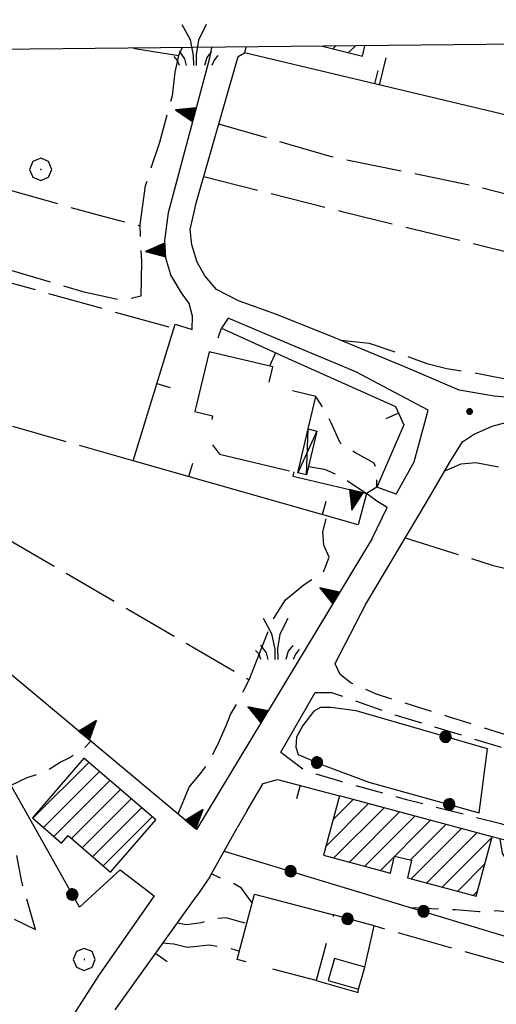
# Model space of a CAD drawing. Extents: x 2594215 to 2599039, y 4452505 to 4455963.
# Drawn here: x 2595327 to 2595412, y 4455601 to 4455778 of the extents above; entities that cross this region are included whole.
import ezdxf

# ---------------------------------------------------------------- set-up
doc = ezdxf.new("R2010")
doc.units = 0
doc.header["$LTSCALE"] = 5
doc.header["$MEASUREMENT"] = 0
for name, pattern in [('107', [1.5, 1, -0.5]), ('204', [4, 3, -1]), ('501', [5, 2.5, 2.5]), ('502', [5, 2.5, 2.5]), ('506', [5, 2.5, 2.5]), ('701', [2.5, 2, -0.5])]:
    doc.linetypes.add(name, pattern=pattern)
for name, color, linetype in [('10100000', 2, 'Continuous'), ('10700000', 1, '107'), ('20100000', 2, 'Continuous'), ('20400000', 2, '204'), ('20700000', 2, 'Continuous'), ('20800000', 2, 'Continuous'), ('50100000', 2, '501'), ('50200000', 1, '502'), ('502A0000', 2, 'Continuous'), ('50600000', 2, '506'), ('70100000', 1, '701'), ('70400000', 1, 'Continuous'), ('72900000', 1, 'Continuous'), ('80400000', 1, 'Continuous'), ('91600000', 1, 'Continuous'), ('C2010000', 1, 'Continuous'), ('CORNICE', 1, 'Continuous'), ('ELEMENTI', 7, 'Continuous')]:
    doc.layers.add(name, color=color, linetype=linetype)

# ---------------------------------------------------------------- blocks, each defined once
blk = doc.blocks.new('CAMP_1128CB3E')
at = {"layer": 'C2010000', "linetype": 'Continuous'}
for p, q in [((2595383.065, 4455634.166), (2595386.619, 4455637.72)), ((2595381.759, 4455629.325), (2595389.403, 4455636.969)), ((2595383.175, 4455627.206), (2595392.187, 4455636.218)), ((2595385.96, 4455626.454), (2595394.972, 4455635.467)), ((2595388.744, 4455625.703), (2595397.756, 4455634.715)), ((2595391.528, 4455624.952), (2595400.54, 4455633.964)), ((2595396.932, 4455626.82), (2595403.325, 4455633.213)), ((2595397.097, 4455623.449), (2595406.109, 4455632.461)), ((2595399.881, 4455622.698), (2595408.893, 4455631.71)), ((2595402.665, 4455621.946), (2595411.606, 4455630.888)), ((2595405.449, 4455621.195), (2595410.299, 4455626.046)), ((2595408.233, 4455620.444), (2595408.993, 4455621.203))]:
    blk.add_line(p, q, dxfattribs=at)
blk = doc.blocks.new('BARMUR')
at = {"linetype": 'Continuous'}
blk.add_line((0, 0), (0.5, 0), dxfattribs=at)
blk = doc.blocks.new('CERCHIO5')
at = {"linetype": 'Continuous'}
for p, q in [((-0.196, 0.064), (-0.206, 0.001)), ((-0.206, 0.001), (-0.196, -0.062)), ((-0.003, -0.202), (-0.206, 0.001)), ((-0.206, 0.001), (-0.003, 0.001)), ((-0.196, -0.062), (0.022, 0.2)), ((-0.168, 0.12), (-0.196, 0.064)), ((0.162, -0.118), (-0.196, 0.064)), ((-0.196, 0.064), (0.19, -0.062)), ((-0.183, 0.032), (-0.184, 0.013)), ((-0.184, 0.013), (-0.184, -0.047)), ((-0.18, 0.058), (-0.183, 0.032)), ((-0.167, 0.093), (-0.182, 0.091)), ((-0.182, 0.091), (-0.092, 0.063)), ((-0.152, 0.092), (-0.18, 0.058)), ((-0.158, 0.051), (-0.172, 0.001)), ((-0.172, 0.001), (-0.165, -0.077)), ((-0.168, -0.118), (0.094, 0.177)), ((-0.123, 0.166), (-0.168, 0.12)), ((0.19, -0.062), (-0.168, 0.12)), ((-0.168, 0.12), (0, 0)), ((0, 0), (-0.168, -0.118)), ((-0.152, 0.092), (-0.167, 0.093)), ((-0.166, 0.023), (-0.083, 0.112)), ((-0.122, -0.02), (-0.166, 0.023)), ((-0.072, 0.156), (-0.158, 0.051)), ((-0.138, 0.053), (-0.158, -0.016)), ((-0.142, 0.108), (-0.152, 0.092)), ((-0.126, 0.022), (-0.152, 0.092)), ((-0.127, 0.089), (-0.145, 0)), ((-0.145, 0), (-0.12, -0.069)), ((-0.092, 0.063), (-0.144, 0.144)), ((-0.144, 0.144), (-0.002, 0.069)), ((-0.105, 0.116), (-0.142, 0.108)), ((-0.076, 0.082), (-0.138, 0.053)), ((-0.072, 0.156), (-0.127, 0.089)), ((-0.127, 0.089), (-0.123, 0.112)), ((-0.11, -0.009), (-0.127, 0.089)), ((-0.091, -0.032), (-0.126, 0.022)), ((-0.066, 0.194), (-0.123, 0.166)), ((0.06, 0.194), (-0.123, -0.164)), ((-0.123, -0.164), (-0.066, 0.194)), ((-0.003, -0.202), (-0.123, 0.166)), ((-0.123, 0.166), (0.162, -0.118)), ((-0.123, 0.112), (-0.114, 0.138)), ((-0.084, 0.048), (-0.122, -0.02)), ((-0.114, 0.138), (-0.098, 0.178)), ((-0.072, 0.156), (-0.105, 0.116)), ((-0.098, 0.178), (-0.082, 0.172)), ((-0.022, 0.154), (-0.084, 0.048)), ((-0.083, 0.112), (0.009, 0.101)), ((-0.082, 0.172), (-0.032, 0.175)), ((-0.05, 0.134), (-0.076, 0.082)), ((0.022, 0.2), (-0.072, 0.156)), ((-0.032, 0.175), (-0.072, 0.156)), ((-0.003, 0.152), (-0.072, 0.156)), ((-0.051, 0.061), (-0.07, -0.008)), ((-0.068, -0.179), (0.035, 0.008)), ((-0.003, 0.204), (-0.066, 0.194)), ((-0.066, 0.194), (0.116, -0.164)), ((0.012, 0.149), (-0.051, 0.112)), ((-0.051, 0.112), (-0.051, 0.061)), ((-0.016, 0.097), (-0.051, 0.061)), ((-0.051, 0.061), (-0.016, 0.097)), ((-0.04, 0.124), (-0.05, 0.134)), ((-0.032, 0.175), (-0.04, 0.124)), ((0.01, 0.186), (-0.032, 0.175)), ((0, 0.174), (-0.032, 0.175)), ((-0.032, 0.175), (0.012, 0.149)), ((0.006, 0.054), (-0.026, -0.018)), ((0.061, 0.125), (-0.022, 0.154)), ((-0.016, 0.097), (0.034, 0.11)), ((0.065, 0.085), (-0.016, 0.097)), ((-0.003, 0.001), (-0.003, 0.204)), ((0.06, 0.194), (-0.003, 0.204)), ((-0.003, 0.001), (0.06, 0.194)), ((0.116, 0.166), (-0.003, -0.202)), ((0.058, 0.137), (-0.003, 0.152)), ((-0.003, 0.001), (0.197, 0.001)), ((-0.003, 0.001), (-0.003, -0.202)), ((-0.002, 0.069), (0.042, 0.197)), ((0.042, 0.16), (0, 0.174)), ((0.072, 0.053), (0.002, -0.036)), ((0.067, 0.043), (0.006, 0.054)), ((0.009, 0.101), (0.072, 0.053)), ((0.034, 0.11), (0.01, 0.186)), ((0.026, -0.083), (0.079, 0.072)), ((0.147, 0.135), (0.033, 0.066)), ((0.033, 0.066), (0.19, 0.064)), ((0.034, 0.11), (0.093, 0.094)), ((0.074, -0.087), (0.034, 0.11)), ((0.035, 0.008), (0.147, 0.135)), ((0.094, 0.177), (0.038, -0.196)), ((0.042, 0.197), (0.067, 0.101)), ((0.107, 0.137), (0.042, 0.16)), ((0.051, -0.062), (0.106, 0.031)), ((0.118, 0.117), (0.058, 0.137)), ((0.116, 0.166), (0.06, 0.194)), ((0.06, -0.192), (0.116, 0.166)), ((0.162, 0.12), (0.06, -0.192)), ((0.079, 0.072), (0.061, 0.125)), ((0.119, 0.036), (0.065, 0.085)), ((0.065, -0.017), (0.067, 0.043)), ((0.067, 0.101), (0.08, 0.184)), ((0.08, 0.184), (0.195, -0.034)), ((0.093, 0.094), (0.124, 0.053)), ((0.14, 0.07), (0.097, -0.076)), ((0.106, 0.031), (0.14, 0.105)), ((0.158, 0.109), (0.107, 0.137)), ((0.162, 0.12), (0.116, 0.166)), ((0.116, -0.164), (0.162, 0.12)), ((0.116, -0.06), (0.119, 0.036)), ((0.156, 0.064), (0.118, 0.117)), ((0.124, 0.053), (0.124, 0.053)), ((0.124, 0.053), (0.128, -0.03)), ((0.131, -0.07), (0.156, 0.001)), ((0.14, 0.105), (0.14, 0.07)), ((0.162, 0.044), (0.156, 0.064)), ((0.156, 0.001), (0.162, 0.044)), ((0.174, 0.064), (0.158, 0.109)), ((0.19, 0.064), (0.162, 0.12)), ((0.19, 0.064), (0.173, -0.096)), ((0.182, -0.008), (0.174, 0.064)), ((0.2, 0.001), (0.19, 0.064)), ((0.19, -0.062), (0.2, 0.001)), ((-0.196, -0.062), (-0.168, -0.118)), ((0.173, -0.096), (-0.196, -0.062)), ((-0.184, -0.047), (-0.165, -0.099)), ((-0.168, -0.118), (-0.123, -0.164)), ((-0.165, -0.077), (-0.13, -0.127)), ((-0.165, -0.099), (-0.12, -0.15)), ((-0.158, -0.016), (-0.117, -0.042)), ((-0.15, -0.04), (-0.156, -0.11)), ((-0.156, -0.11), (-0.106, -0.134)), ((-0.122, -0.02), (-0.15, -0.04)), ((-0.13, -0.127), (-0.06, -0.146)), ((-0.125, -0.057), (-0.108, -0.025)), ((-0.101, -0.082), (-0.125, -0.057)), ((-0.123, -0.164), (-0.066, -0.192)), ((-0.108, -0.025), (-0.122, -0.02)), ((-0.12, -0.069), (-0.087, -0.093)), ((-0.12, -0.15), (-0.06, -0.163)), ((-0.117, -0.042), (-0.078, -0.017)), ((-0.101, -0.082), (-0.11, -0.009)), ((-0.106, -0.134), (-0.093, -0.156)), ((-0.003, -0.094), (-0.101, -0.082)), ((-0.083, -0.14), (-0.101, -0.082)), ((-0.064, -0.045), (-0.097, -0.097)), ((-0.097, -0.097), (0.026, -0.134)), ((-0.093, -0.156), (-0.091, -0.18)), ((-0.054, -0.075), (-0.091, -0.032)), ((-0.091, -0.18), (-0.054, -0.075)), ((-0.087, -0.093), (-0.028, -0.126)), ((-0.034, -0.151), (-0.083, -0.14)), ((-0.07, -0.008), (-0.042, -0.049)), ((0.038, -0.196), (-0.068, -0.179)), ((-0.066, -0.192), (-0.003, -0.202)), ((0.097, -0.076), (-0.064, -0.045)), ((-0.06, -0.146), (0.011, -0.159)), ((-0.06, -0.163), (-0.032, -0.185)), ((0.002, -0.036), (-0.054, -0.075)), ((0.051, -0.062), (-0.054, -0.075)), ((-0.054, -0.075), (0.051, -0.062)), ((-0.054, -0.075), (-0.049, -0.182)), ((-0.049, -0.182), (0.026, -0.083)), ((-0.042, -0.049), (0.014, -0.064)), ((0.048, -0.128), (-0.034, -0.151)), ((-0.032, -0.185), (0.04, -0.182)), ((-0.028, -0.126), (0.048, -0.128)), ((-0.026, -0.018), (0.022, -0.048)), ((0.136, -0.106), (-0.003, -0.094)), ((-0.003, -0.202), (0.06, -0.192)), ((0.011, -0.159), (0.044, -0.153)), ((0.014, -0.064), (0.048, -0.061)), ((0.022, -0.048), (0.075, -0.075)), ((0.026, -0.134), (0.074, -0.087)), ((0.128, -0.03), (0.035, -0.054)), ((0.035, -0.054), (0.048, -0.128)), ((0.04, -0.182), (0.062, -0.176)), ((0.044, -0.153), (0.098, -0.127)), ((0.048, -0.061), (0.065, -0.017)), ((0.048, -0.128), (0.107, -0.112)), ((0.128, -0.03), (0.051, -0.062)), ((0.06, -0.192), (0.116, -0.164)), ((0.062, -0.176), (0.095, -0.16)), ((0.075, -0.075), (0.152, -0.078)), ((0.095, -0.16), (0.119, -0.147)), ((0.098, -0.127), (0.131, -0.07)), ((0.107, -0.112), (0.116, -0.06)), ((0.116, -0.164), (0.162, -0.118)), ((0.119, -0.147), (0.136, -0.106)), ((0.195, -0.034), (0.128, -0.03)), ((0.152, -0.078), (0.175, -0.074)), ((0.162, -0.118), (0.19, -0.062)), ((0.175, -0.074), (0.182, -0.008))]:
    blk.add_line(p, q, dxfattribs=at)
blk = doc.blocks.new('TRIANG1')
at = {"linetype": 'Continuous'}
for p, q in [((0, 0.7), (-0.25, 0)), ((0, 0.256), (-0.115, 0.379)), ((-0.115, 0.379), (0, 0.289)), ((0, 0.289), (-0.106, 0.404)), ((-0.106, 0.404), (0, 0.322)), ((0, 0.322), (-0.099, 0.423)), ((-0.099, 0.423), (0, 0.354)), ((0, 0.354), (-0.089, 0.45)), ((-0.089, 0.45), (0, 0.381)), ((0, 0.381), (-0.08, 0.477)), ((-0.08, 0.477), (0, 0.42)), ((0, 0.42), (-0.07, 0.503)), ((-0.07, 0.503), (0, 0.453)), ((0, 0.453), (-0.06, 0.531)), ((-0.06, 0.531), (0, 0.494)), ((0, 0.494), (-0.05, 0.561)), ((-0.05, 0.561), (0, 0.526)), ((0, 0.526), (-0.042, 0.582)), ((-0.042, 0.582), (0, 0.555)), ((0, 0.555), (-0.034, 0.604)), ((-0.034, 0.604), (0, 0.585)), ((0, 0.585), (-0.027, 0.623)), ((-0.027, 0.623), (0, 0.612)), ((0, 0.612), (-0.021, 0.642)), ((-0.021, 0.642), (0, 0.642)), ((-0.013, 0.663), (0, 0.674)), ((0, 0.642), (-0.013, 0.663)), ((0.25, 0), (0, 0.7)), ((0, 0.7), (0, 0)), ((0, 0.674), (0, 0.685)), ((0, 0.685), (0, 0.674)), ((0, 0.674), (0, 0.685)), ((0, 0.674), (0, 0.685)), ((0, 0.685), (0, 0.674)), ((0, 0.674), (0, 0.685)), ((0.013, 0.663), (0, 0.674)), ((0, 0.642), (0.013, 0.663)), ((0, 0.612), (0.021, 0.642)), ((0.021, 0.642), (0, 0.642)), ((0, 0.585), (0.027, 0.623)), ((0.027, 0.623), (0, 0.612)), ((0, 0.555), (0.034, 0.604)), ((0.034, 0.604), (0, 0.585)), ((0, 0.526), (0.042, 0.582)), ((0.042, 0.582), (0, 0.555)), ((0, 0.494), (0.05, 0.561)), ((0.05, 0.561), (0, 0.526)), ((0, 0.453), (0.06, 0.531)), ((0.06, 0.531), (0, 0.494)), ((0, 0.42), (0.07, 0.503)), ((0.07, 0.503), (0, 0.453)), ((0, 0.381), (0.08, 0.477)), ((0.08, 0.477), (0, 0.42)), ((0, 0.354), (0.089, 0.45)), ((0.089, 0.45), (0, 0.381)), ((0, 0.322), (0.099, 0.423)), ((0.099, 0.423), (0, 0.354)), ((0, 0.289), (0.106, 0.404)), ((0.106, 0.404), (0, 0.322)), ((0, 0.256), (0.115, 0.379)), ((0.115, 0.379), (0, 0.289)), ((-0.25, 0), (0.25, 0)), ((-0.215, 0), (-0.236, 0.038)), ((-0.236, 0.038), (-0.178, 0)), ((-0.178, 0), (-0.227, 0.065)), ((-0.227, 0.065), (-0.141, 0)), ((-0.141, 0), (-0.218, 0.09)), ((-0.218, 0.09), (-0.111, 0)), ((-0.111, 0), (-0.209, 0.114)), ((-0.209, 0.114), (-0.072, 0)), ((-0.072, 0), (-0.201, 0.138)), ((-0.201, 0.138), (-0.042, 0)), ((-0.042, 0), (-0.192, 0.162)), ((-0.192, 0.162), (0, 0)), ((0, 0), (-0.182, 0.19)), ((-0.182, 0.19), (0, 0.038)), ((0, 0.038), (-0.172, 0.218)), ((-0.172, 0.218), (0, 0.077)), ((0, 0.077), (-0.162, 0.246)), ((-0.162, 0.246), (0, 0.112)), ((0, 0.112), (-0.152, 0.274)), ((-0.152, 0.274), (0, 0.147)), ((0, 0.147), (-0.143, 0.301)), ((-0.143, 0.301), (0, 0.182)), ((0, 0.182), (-0.134, 0.325)), ((-0.134, 0.325), (0, 0.215)), ((0, 0.215), (-0.125, 0.349)), ((-0.125, 0.349), (0, 0.256)), ((0, 0.215), (0.125, 0.349)), ((0.125, 0.349), (0, 0.256)), ((0, 0.182), (0.134, 0.325)), ((0.134, 0.325), (0, 0.215)), ((0, 0.147), (0.143, 0.301)), ((0.143, 0.301), (0, 0.182)), ((0, 0.112), (0.152, 0.274)), ((0.152, 0.274), (0, 0.147)), ((0, 0.077), (0.162, 0.246)), ((0.162, 0.246), (0, 0.112)), ((0, 0.038), (0.172, 0.218)), ((0.172, 0.218), (0, 0.077)), ((0, 0), (0.182, 0.19)), ((0.182, 0.19), (0, 0.038)), ((0.192, 0.162), (0, 0)), ((0.042, 0), (0.192, 0.162)), ((0.201, 0.138), (0.042, 0)), ((0.072, 0), (0.201, 0.138)), ((0.209, 0.114), (0.072, 0)), ((0.111, 0), (0.209, 0.114)), ((0.218, 0.09), (0.111, 0)), ((0.141, 0), (0.218, 0.09)), ((0.227, 0.065), (0.141, 0)), ((0.178, 0), (0.227, 0.065)), ((0.236, 0.038), (0.178, 0)), ((0.215, 0), (0.236, 0.038))]:
    blk.add_line(p, q, dxfattribs=at)
blk = doc.blocks.new('MACCHIA')
at = {"linetype": 'Continuous'}
for p, q in [((-0.163, 0.941), (-0.469, 1.482)), ((0.404, 1.488), (0.123, 0.925)), ((-0.053, 0.384), (-0.163, 0.941)), ((0.123, 0.925), (0.039, 0.406)), ((-0.363, 0.258), (-0.563, 0.529)), ((-0.047, 0.014), (-0.053, 0.384)), ((0.039, 0.406), (0.044, 0.018)), ((0.589, 0.52), (0.419, 0.308)), ((0.822, 0.373), (0.685, 0.209)), ((-0.628, 0.204), (-0.755, 0.34)), ((-0.563, 0.014), (-0.628, 0.204)), ((-0.305, 0.014), (-0.363, 0.258)), ((0.419, 0.308), (0.34, 0.018)), ((0.685, 0.209), (0.599, 0.018))]:
    blk.add_line(p, q, dxfattribs=at)
blk = doc.blocks.new('CERCHIO1')
at = {"linetype": 'Continuous'}
for p, q in [((0.003, 0.398), (-0.28, 0.28)), ((0.286, 0.28), (0.003, 0.398)), ((-0.28, 0.28), (-0.397, -0.002)), ((0, 0), (-0.002, -0.003)), ((0.002, 0.002), (0, 0)), ((0.005, 0.003), (0.002, 0.002)), ((0.009, 0.003), (0.005, 0.003)), ((0.011, 0.001), (0.009, 0.003)), ((0.013, -0.001), (0.011, 0.001)), ((0.403, -0.002), (0.286, 0.28)), ((-0.397, -0.002), (-0.28, -0.285)), ((-0.28, -0.285), (0.003, -0.402)), ((-0.002, -0.003), (-0.002, -0.006)), ((-0.002, -0.006), (0, -0.009)), ((0, -0.009), (0.002, -0.011)), ((0.002, -0.011), (0.005, -0.013)), ((0.003, -0.402), (0.286, -0.285)), ((0.005, -0.013), (0.009, -0.012)), ((0.009, -0.012), (0.011, -0.011)), ((0.011, -0.011), (0.013, -0.008)), ((0.014, -0.005), (0.013, -0.001)), ((0.013, -0.008), (0.014, -0.005)), ((0.286, -0.285), (0.403, -0.002))]:
    blk.add_line(p, q, dxfattribs=at)
blk = doc.blocks.new('CAMP_07B63D0A')
at = {"layer": 'C2010000', "linetype": 'Continuous'}
for p, q in [((2595328.976, 4455634.314), (2595339.042, 4455644.38)), ((2595330.876, 4455632.678), (2595340.942, 4455642.745)), ((2595332.776, 4455631.043), (2595342.842, 4455641.109)), ((2595335.925, 4455630.656), (2595344.743, 4455639.474)), ((2595337.825, 4455629.021), (2595346.643, 4455637.838)), ((2595339.725, 4455627.385), (2595348.543, 4455636.203)), ((2595341.625, 4455625.75), (2595350.443, 4455634.568))]:
    blk.add_line(p, q, dxfattribs=at)
blk = doc.blocks.new('CAMP_B486D138')
at = {"layer": 'C2010000', "linetype": 'Continuous'}
for p, q in [((2595382.981, 4455772.729), (2595383.46, 4455773.208)), ((2595385.824, 4455772.036), (2595387.032, 4455773.244))]:
    blk.add_line(p, q, dxfattribs=at)

msp = doc.modelspace()

# ---------------------------------------------------------------- linework, layer by layer
at = {"layer": '10100000', "linetype": 'Continuous', "flags": 128}
for points in [[(2595497.42, 4455688.76), (2595480.42, 4455693.11), (2595472.94, 4455695.37), (2595454.64, 4455701.27), (2595443.22, 4455705.17), (2595434.71, 4455707.86), (2595426.03, 4455709.35), (2595419.06, 4455709.63), (2595412.02, 4455710.25), (2595405.74, 4455711.3), (2595396.46, 4455715.29), (2595383.32, 4455720.75), (2595373.01, 4455724.9), (2595365.97, 4455727.38), (2595362.04, 4455729.45), (2595359.92, 4455731.91), (2595358.57, 4455734.36), (2595357.61, 4455737.46), (2595357.3, 4455740.24), (2595358.41, 4455745.2), (2595365.93, 4455771.37), (2595367.05, 4455771.99)], [(2595357.68, 4455722.21), (2595357.69, 4455724.62), (2595357.12, 4455726.91), (2595355.75, 4455728.86), (2595354.38, 4455731.04), (2595353.76, 4455732.14)], [(2595394.39, 4455692.64), (2595397.61, 4455698.43), (2595398.42, 4455701.29), (2595400.16, 4455707.7), (2595387.12, 4455714.61), (2595375.46, 4455719.45), (2595364.14, 4455724.29), (2595362.93, 4455722.46)], [(2595383.37, 4455662.15), (2595388.89, 4455672.81), (2595399.77, 4455691.08), (2595404.06, 4455698.39), (2595406.29, 4455702.01), (2595408.29, 4455703.36), (2595411.65, 4455704.83), (2595415.01, 4455705.73), (2595418.49, 4455706.16), (2595429.09, 4455704.72), (2595439.3, 4455701.94), (2595450.81, 4455698.03)], [(2595390.08, 4455684.64), (2595392.73, 4455690.21)], [(2595373.59, 4455646.22), (2595379.81, 4455656.96)], [(2595350.79, 4455620.37), (2595340.84, 4455606.1), (2595335.14, 4455597.26), (2595324.51, 4455580.01)]]:
    msp.add_lwpolyline(points, dxfattribs=at)
at = {"layer": '10700000', "linetype": '107', "flags": 128}
for points in [[(2595391.4, 4455766.21), (2595393.09, 4455773.3)], [(2595394.39, 4455692.64), (2595390.9, 4455693.87), (2595390.94, 4455696.9), (2595390.4, 4455698.18), (2595387.05, 4455700.05), (2595384.27, 4455701.83), (2595382.68, 4455705.43), (2595381.38, 4455707.91), (2595379.92, 4455710.2)], [(2595378.59, 4455697.59), (2595381.47, 4455697.11), (2595384.35, 4455695.86), (2595389.06, 4455692.73)], [(2595392.73, 4455690.21), (2595390.91, 4455691.35), (2595389.06, 4455692.73)], [(2595443.51, 4455643.24), (2595442.43, 4455641.93), (2595425.56, 4455645.71), (2595403.62, 4455652.64), (2595390.83, 4455656.64), (2595386.25, 4455658.64), (2595384.28, 4455660.17), (2595383.37, 4455662.15)], [(2595379.81, 4455656.96), (2595382.71, 4455656.95), (2595394.14, 4455652.95), (2595416.84, 4455646.02), (2595429.79, 4455642.01), (2595441.53, 4455639.23), (2595449.3, 4455637.84), (2595452.96, 4455638.29), (2595455.36, 4455638.96), (2595455.56, 4455640.79)], [(2595325.04, 4455640.26), (2595327.92, 4455641.67), (2595331.08, 4455642.63), (2595333.86, 4455644.43), (2595335.48, 4455645.2), (2595338.39, 4455647.12), (2595339.41, 4455648.18)], [(2595373.59, 4455646.22), (2595378.05, 4455642.89), (2595383.97, 4455641.1), (2595396, 4455637.79), (2595413.19, 4455633.36), (2595419.55, 4455631.7), (2595420.41, 4455633.25), (2595421.54, 4455638.06), (2595429.28, 4455637.61), (2595430.04, 4455637.24)], [(2595397.02, 4455618.26), (2595405.04, 4455617.92), (2595409.34, 4455617.56), (2595412.35, 4455617.72), (2595415.36, 4455617.46), (2595441.4, 4455610.48), (2595442.09, 4455613.05), (2595416.45, 4455620.38), (2595413.93, 4455621.87), (2595414.74, 4455624.28), (2595414.75, 4455625.99), (2595413.5, 4455628.06), (2595413.08, 4455630.6)], [(2595368.48, 4455619.1), (2595367.45, 4455620.52), (2595366.55, 4455621.75), (2595364.88, 4455622.72), (2595362.82, 4455623.5), (2595361.13, 4455624.36)], [(2595354.94, 4455615.53), (2595356.62, 4455615.21), (2595359.33, 4455615.58), (2595361.65, 4455616.35), (2595363.71, 4455616.47), (2595365.84, 4455615.89), (2595367.51, 4455615.42)]]:
    msp.add_lwpolyline(points, dxfattribs=at)
at = {"layer": '20100000', "linetype": 'Continuous', "flags": 128}
msp.add_lwpolyline([(2595381.11, 4455773.18), (2595388.31, 4455771.43), (2595388.75, 4455773.26)], dxfattribs=at)
for points in [[(2595351.08, 4455634.02), (2595338.15, 4455645.15), (2595328.88, 4455634.39), (2595334.15, 4455629.86), (2595335.3, 4455631.2), (2595342.97, 4455624.6)], [(2595381.32, 4455627.71), (2595393.35, 4455624.46), (2595394.1, 4455627.48), (2595397.11, 4455626.78), (2595396.41, 4455623.63), (2595408.75, 4455620.3), (2595411.63, 4455630.97), (2595384.2, 4455638.37)]]:
    msp.add_lwpolyline(points, close=True, dxfattribs=at)
at = {"layer": '20400000', "linetype": '204', "flags": 128}
for points in [[(2595360.7, 4455718.24), (2595358.15, 4455707.48), (2595361.33, 4455706.73), (2595360.39, 4455702.75), (2595362.6, 4455699.79), (2595376.66, 4455696.46), (2595379.92, 4455710.2), (2595371.4, 4455712.21), (2595372.19, 4455715.51)], [(2595368.9, 4455620.7), (2595383.12, 4455616.94), (2595380, 4455605.14), (2595365.78, 4455608.91)]]:
    msp.add_lwpolyline(points, close=True, dxfattribs=at)
at = {"layer": '20700000', "linetype": 'Continuous', "flags": 128}
msp.add_lwpolyline([(2595382.14, 4455605.14), (2595387.62, 4455603.6), (2595388.73, 4455607.55), (2595383.25, 4455609.09)], close=True, dxfattribs=at)
at = {"layer": '20800000', "linetype": 'Continuous', "flags": 128}
msp.add_lwpolyline([(2595378.53, 4455704.35), (2595380.11, 4455703.98), (2595378.23, 4455696.08), (2595376.66, 4455696.46)], close=True, dxfattribs=at)
at = {"layer": '50100000', "linetype": '501', "flags": 128}
for points in [[(2595429.12, 4455773.67), (2595434.31, 4455772.43), (2595430.62, 4455756.89), (2595367.05, 4455771.99)], [(2595389.06, 4455692.73), (2595387.56, 4455687.13), (2595347, 4455698.62), (2595354.58, 4455723.17), (2595357.68, 4455722.21)], [(2595362.35, 4455720.75), (2595362.93, 4455722.46), (2595375.62, 4455716.7), (2595394.26, 4455708.4), (2595395.74, 4455705.08), (2595390.9, 4455693.87)], [(2595367.58, 4455635.75), (2595370.43, 4455640.55), (2595373.01, 4455641.32), (2595384.2, 4455638.37)], [(2595360.81, 4455623.8), (2595365.76, 4455632.6)], [(2595344.67, 4455625.04), (2595350.79, 4455620.37)], [(2595343.8, 4455599.87), (2595358.51, 4455620.37)]]:
    msp.add_lwpolyline(points, dxfattribs=at)
at = {"layer": '50200000', "linetype": '502', "flags": 128}
for points in [[(2595344.67, 4455625.04), (2595337.34, 4455618.36), (2595324.35, 4455641.48), (2595309.41, 4455673.2)], [(2595379.55, 4455653.6), (2595377.6, 4455651.03), (2595376.44, 4455648.9), (2595376.3, 4455647.1), (2595376.75, 4455645.8), (2595380.62, 4455644.12), (2595389.44, 4455640.8), (2595409.29, 4455635.32), (2595410.81, 4455646.8), (2595387.19, 4455653.64), (2595382.61, 4455654.22), (2595380.78, 4455654.23), (2595379.55, 4455653.6)], [(2595430.75, 4455626.06), (2595411.63, 4455630.97)], [(2595363.4, 4455628.41), (2595472.47, 4455595.46), (2595477.69, 4455612.72), (2595450.05, 4455620.07)], [(2595388.73, 4455607.55), (2595390.39, 4455614.95), (2595383.12, 4455616.94)], [(2595380, 4455605.14), (2595387.52, 4455602.98), (2595387.62, 4455603.6)]]:
    msp.add_lwpolyline(points, dxfattribs=at)
at = {"layer": '502A0000', "linetype": 'Continuous', "flags": 128}
for points in [[(2595367.3, 4455773.04), (2595367.05, 4455771.99)], [(2595390.9, 4455693.87), (2595389.06, 4455692.73)], [(2595367.58, 4455635.75), (2595365.76, 4455632.6)], [(2595360.81, 4455623.8), (2595358.51, 4455620.37)]]:
    msp.add_lwpolyline(points, dxfattribs=at)
at = {"layer": '50600000', "linetype": '506', "flags": 128}
for points in [[(2595361.12, 4455772.98), (2595360.75, 4455771.05), (2595353.34, 4455743.25), (2595352.64, 4455738.22), (2595352.86, 4455735.12), (2595353.76, 4455732.14)], [(2595375.96, 4455696.62), (2595375.79, 4455695.88), (2595389.06, 4455692.73)], [(2595390.08, 4455684.64), (2595358.43, 4455632.33), (2595309.41, 4455673.2)]]:
    msp.add_lwpolyline(points, dxfattribs=at)
at = {"layer": '70100000', "linetype": '701', "flags": 128}
for points in [[(2595355.87, 4455772.93), (2595355.21, 4455771.54), (2595354.5, 4455768.51), (2595354.03, 4455764.26), (2595351.75, 4455755.88), (2595349.21, 4455748.08), (2595348.22, 4455741.12), (2595348.52, 4455734.41), (2595348.38, 4455728.22), (2595345.02, 4455727.46), (2595338.19, 4455728.96), (2595316.17, 4455735.48), (2595303.93, 4455738.95), (2595289.52, 4455743.8), (2595290.11, 4455740.35)], [(2595347.09, 4455772.84), (2595347.31, 4455772.76), (2595355.21, 4455771.54)], [(2595287.83, 4455758.24), (2595306.4, 4455752.62), (2595324.9, 4455747.27), (2595341.78, 4455742.54), (2595348.23, 4455740.89)], [(2595469.89, 4455722.37), (2595470.2, 4455725.11), (2595453.75, 4455730.34), (2595455.14, 4455735.98), (2595408.51, 4455748.01), (2595382.75, 4455753.28), (2595362.43, 4455759.19)], [(2595359.73, 4455749.78), (2595384.58, 4455743.49), (2595416.5, 4455735.66), (2595433.38, 4455732.15), (2595454.12, 4455726.39), (2595475.06, 4455721.04), (2595480.76, 4455719.4), (2595482.99, 4455715.93), (2595483.99, 4455712.47), (2595483.57, 4455706.97), (2595480.71, 4455702.71), (2595477.04, 4455699.87), (2595471.74, 4455697.24), (2595467.8, 4455697.03)], [(2595347, 4455698.62), (2595294.49, 4455713.54), (2595290.11, 4455740.35), (2595354.36, 4455722.44)], [(2595384.4, 4455720.3), (2595389.51, 4455719.77), (2595395.35, 4455717.82), (2595399.92, 4455716.13), (2595403.47, 4455715.2), (2595408.28, 4455714.5), (2595417.09, 4455712.76), (2595429.79, 4455710.66), (2595433.8, 4455709.39), (2595437.11, 4455708), (2595439.92, 4455706.22)], [(2595291.75, 4455703.59), (2595367.91, 4455659.22), (2595369.87, 4455664.25), (2595372.07, 4455669.86), (2595374.48, 4455673.63), (2595377.81, 4455676.37), (2595381.37, 4455678.76), (2595382.29, 4455681.28), (2595381.38, 4455683.46), (2595381.16, 4455685.86), (2595381.93, 4455688.72)], [(2595403.13, 4455696.8), (2595406.06, 4455698.08), (2595408.72, 4455698.33), (2595415.08, 4455697.11), (2595448.23, 4455688.56)], [(2595395.99, 4455684.74), (2595411.85, 4455679.8), (2595431.58, 4455675.07), (2595436.25, 4455673.02), (2595442.96, 4455671.57), (2595453.13, 4455668.08), (2595459.63, 4455665.42), (2595463.7, 4455665.41), (2595468.35, 4455664.79)], [(2595355.1, 4455635.1), (2595357.1, 4455639.91), (2595359.17, 4455642.4), (2595360.55, 4455644.29), (2595361.33, 4455645.66), (2595362.54, 4455648.15), (2595363.84, 4455651.16), (2595364.53, 4455652.96), (2595365.92, 4455655.28), (2595366.95, 4455657.34), (2595367.91, 4455659.22)], [(2595314.24, 4455621.37), (2595321.09, 4455618.3), (2595329.47, 4455614.31), (2595326.9, 4455623.17), (2595326.06, 4455627.65)], [(2595359.18, 4455595.43), (2595367.3, 4455592.31), (2595378.51, 4455588.84), (2595388.47, 4455586.75), (2595397.16, 4455584.21), (2595404.25, 4455582.58), (2595413.18, 4455579.35), (2595419.58, 4455577.84), (2595428.4, 4455575.87), (2595437.77, 4455572.41), (2595442.81, 4455571.93), (2595447.16, 4455571.12), (2595450.71, 4455570.31), (2595453.22, 4455570.07), (2595456.79, 4455576.13), (2595458.4, 4455579.22), (2595459.79, 4455581.85), (2595461.63, 4455585.73), (2595463.02, 4455591.34), (2595469.66, 4455591.09), (2595470.47, 4455595.1), (2595438.55, 4455602.75), (2595424.02, 4455605.42), (2595390.39, 4455614.95)], [(2595352.26, 4455611.9), (2595354.32, 4455611.76), (2595356.77, 4455611.17), (2595360.77, 4455611.55), (2595364.25, 4455611.02), (2595366.19, 4455610.42)]]:
    msp.add_lwpolyline(points, dxfattribs=at)
at = {"layer": '91600000', "linetype": 'Continuous', "flags": 128}
for points in [[(2595380.11, 4455703.98), (2595376.66, 4455696.46)], [(2595378.23, 4455696.08), (2595378.53, 4455704.35)]]:
    msp.add_lwpolyline(points, dxfattribs=at)
at = {"layer": 'CORNICE', "linetype": 'Continuous', "flags": 128}
msp.add_lwpolyline([(2594390.11, 4452987.86), (2597935.29, 4453023.72), (2597906.58, 4455798.74), (2594362.7, 4455762.88), (2594390.11, 4452987.86)], dxfattribs=at)
at = {"layer": 'ELEMENTI', "linetype": 'Continuous', "flags": 128}
msp.add_lwpolyline([(2594390.11, 4452987.86), (2597935.29, 4453023.72), (2597906.58, 4455798.74), (2594362.7, 4455762.88)], close=True, dxfattribs=at)

# ---------------------------------------------------------------- block references
at = {"layer": '50100000', "linetype": 'Continuous'}
for p, xscale, yscale, zscale, rotation in [((2595390.55, 4455766.41), 4.999999998543085, 4.999999998543085, 4.999999998543085, 76.6307379272718), ((2595372.66, 4455718.05), 4.999999998513904, 4.999999998513904, 4.999999998513904, 245.5805366943255), ((2595351.3, 4455712.52), 5.000000000299505, 5.000000000299505, 5.000000000299505, 342.8402120199153), ((2595394.81, 4455707.17), 5.000000000024357, 5.000000000024357, 5.000000000024357, 203.9656865759907), ((2595357.06, 4455695.77), 5.000000000970241, 5.000000000970241, 5.000000000970241, 74.17952000676188), ((2595381.12, 4455688.95), 5.000000000970241, 5.000000000970241, 5.000000000970241, 74.17952000676188), ((2595377.09, 4455640.25), 4.999999999831251, 4.999999999831251, 4.999999999831251, 255.239550692346), ((2595351.09, 4455610.02), 4.999999999075667, 4.999999999075667, 4.999999999075667, 324.3361702539497)]:
    msp.add_blockref('BARMUR', p, dxfattribs=dict(at, xscale=xscale, yscale=yscale, zscale=zscale, rotation=rotation))
at = {"layer": '50200000', "linetype": 'Continuous'}
for p, xscale, yscale, zscale, rotation in [((2595403.26, 4455648.99), 5.000000002453425, 5.000000002453425, 5.000000002453425, 73.85901897419413), ((2595380.12, 4455644.34), 4.999999999748841, 4.999999999748841, 4.999999999748841, 246.4071827860858), ((2595403.93, 4455636.8), 5.000000001881991, 5.000000001881991, 5.000000001881991, 254.5747864450247), ((2595375.37, 4455624.8), 5.000000000246279, 5.000000000246279, 5.000000000246279, 253.1899193104507), ((2595336.07, 4455620.61), 5.000000000139483, 5.000000000139483, 5.000000000139483, 29.3164510480281), ((2595399.3, 4455617.57), 5.000000000246279, 5.000000000246279, 5.000000000246279, 253.1899193104507), ((2595385.64, 4455616.25), 5.000000001293513, 5.000000001293513, 5.000000001293513, 74.64281649051273)]:
    msp.add_blockref('CERCHIO5', p, dxfattribs=dict(at, xscale=xscale, yscale=yscale, zscale=zscale, rotation=rotation))
at = {"layer": '50600000', "linetype": 'Continuous'}
for p, xscale, yscale, zscale, rotation in [((2595358.04, 4455760.87), 4.999999998792862, 4.999999998792862, 4.999999998792862, 75.07602015626743), ((2595352.76, 4455736.54), 4.999999999306058, 4.999999999306058, 4.999999999306058, 94.06981144384466), ((2595387.21, 4455693.17), 5.000000001087297, 5.000000001087297, 5.000000001087297, 166.6370719357388), ((2595383.6, 4455673.94), 5.000000000560508, 5.000000000560508, 5.000000000560508, 58.82295609767993), ((2595370.66, 4455652.55), 5.000000000560508, 5.000000000560508, 5.000000000560508, 58.82295609767993), ((2595338.18, 4455649.21), 4.999999999552371, 4.999999999552371, 4.999999999552371, 320.1805185639737), ((2595357.38, 4455633.2), 4.999999999552371, 4.999999999552371, 4.999999999552371, 320.1805185639737)]:
    msp.add_blockref('TRIANG1', p, dxfattribs=dict(at, xscale=xscale, yscale=yscale, zscale=zscale, rotation=rotation))
at = {"layer": '70400000', "linetype": 'Continuous', "xscale": 5, "yscale": 5, "zscale": 5}
for p in [(2595330.38, 4455751.04), (2595338.2, 4455608.94)]:
    msp.add_blockref('CERCHIO1', p, dxfattribs=at)
at = {"layer": '72900000', "linetype": 'Continuous', "xscale": 5, "yscale": 5, "zscale": 5}
for p in [(2595358.17, 4455769.63), (2595372.83, 4455662.82)]:
    msp.add_blockref('MACCHIA', p, dxfattribs=at)
at = {"layer": '80400000', "linetype": 'Continuous', "xscale": 2.5, "yscale": 2.5, "zscale": 2.5}
msp.add_blockref('CERCHIO5', (2595407.61, 4455707.5), dxfattribs=at)
at = {"layer": 'C2010000', "linetype": 'Continuous'}
for name in ['CAMP_B486D138', 'CAMP_07B63D0A', 'CAMP_1128CB3E']:
    msp.add_blockref(name, (0, 0), dxfattribs=at)

doc.saveas('drawing.dxf')
